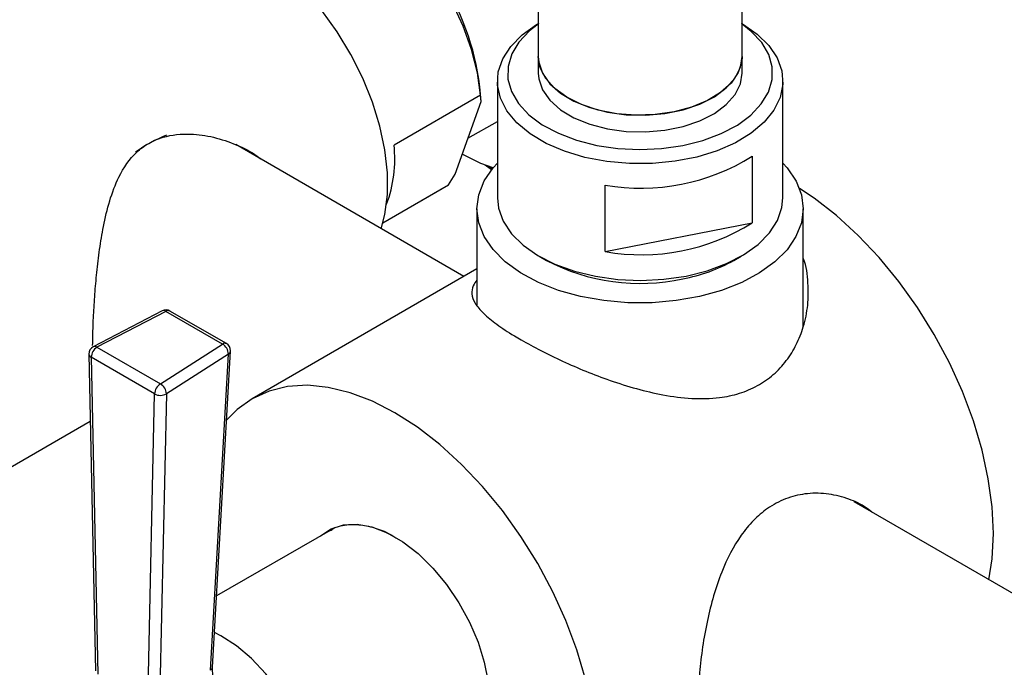
# Model space of a CAD drawing. Units: millimetres. Extents: x 3 to 4997, y 5 to 4995.
# Drawn here: x 4152 to 4249, y 3626 to 3689 of the extents above; entities that cross this region are included whole.
import ezdxf

# ---------------------------------------------------------------- set-up
doc = ezdxf.new("R2010")
doc.units = ezdxf.units.MM

msp = doc.modelspace()

# ---------------------------------------------------------------- linework, layer by layer
at = {"color": 7, "linetype": 'Continuous', "lineweight": 25}
for p, q in [((4203.306, 3986.887), (4203.306, 3685.41)), ((4223.306, 3685.41), (4223.306, 3986.887)), ((4203.306, 3685.41), (4203.306, 3683.776)), ((4223.306, 3683.776), (4223.306, 3685.41)), ((4199.306, 3682.96), (4199.306, 3671.528)), ((4227.306, 3671.528), (4227.306, 3682.96)), ((4197.657, 3681.604), (4189.171, 3676.705)), ((4197.71, 3680.972), (4197.657, 3681.604)), ((4195.154, 3673.848), (4197.71, 3680.972)), ((4196.419, 3677.374), (4199.306, 3679.04)), ((4196.021, 3663.832), (4173.639, 3676.754)), ((4224.293, 3675.624), (4224.293, 3669.092)), ((4198.742, 3674.292), (4198.094, 3674.756)), ((4198.789, 3674.35), (4198.175, 3674.725)), ((4194.5, 3672.808), (4195.154, 3673.848)), ((4188.082, 3669.097), (4194.296, 3672.684)), ((4188.084, 3669.104), (4194.5, 3672.808)), ((4194.296, 3672.684), (4194.5, 3672.808)), ((4209.879, 3666.264), (4209.879, 3672.797)), ((4197.306, 3670.467), (4197.306, 3661)), ((4229.306, 3658.878), (4229.306, 3670.467)), ((4209.879, 3666.264), (4224.293, 3669.092)), ((4203.404, 3665.814), (4204.112, 3665.406)), ((4222.499, 3665.406), (4223.207, 3665.814)), ((4197.306, 3664.574), (4175.265, 3651.85)), ((4166.424, 3660.461), (4159.665, 3656.947)), ((4166.793, 3660.404), (4160.034, 3656.891)), ((4172.336, 3657.204), (4166.793, 3660.404)), ((4172.736, 3657.244), (4167.193, 3660.444)), ((4166.25, 3653.302), (4172.336, 3657.204)), ((4159.234, 3656.22), (4159.898, 3625.158)), ((4160.034, 3656.891), (4166.25, 3653.302)), ((4172.931, 3656.226), (4166.844, 3652.324)), ((4171.168, 3625.234), (4172.931, 3656.226)), ((4171.373, 3625.513), (4173.135, 3656.506)), ((4159.468, 3655.911), (4160.132, 3624.849)), ((4165.684, 3652.322), (4159.468, 3655.911)), ((4165.021, 3622.027), (4165.684, 3652.322)), ((4166.844, 3652.324), (4166.181, 3622.028)), ((4147.851, 3642.986), (4159.374, 3649.638)), ((4258.055, 3628.021), (4234.305, 3641.732)), ((4182.896, 3638.935), (4171.771, 3632.513))]:
    msp.add_line(p, q, dxfattribs=at)
at = {"color": 7, "linetype": 'Continuous', "lineweight": 25, "flags": 128}
for points in [[(4197.657, 3681.604), (4197.348, 3683.798), (4196.778, 3686.067), (4195.96, 3688.356), (4194.913, 3690.613), (4193.661, 3692.787), (4192.233, 3694.825), (4190.662, 3696.683), (4188.985, 3698.316), (4187.24, 3699.687), (4185.467, 3700.765), (4183.708, 3701.524), (4182.002, 3701.946), (4180.39, 3702.023), (4178.909, 3701.752), (4177.797, 3701.264)], [(4187.906, 3668.517), (4188.276, 3669.917), (4188.526, 3671.871), (4188.526, 3673.988), (4188.276, 3676.23), (4187.781, 3678.555), (4187.051, 3680.918), (4186.098, 3683.278), (4184.941, 3685.588), (4183.6, 3687.807), (4182.102, 3689.893), (4180.474, 3691.807), (4178.747, 3693.514), (4176.951, 3694.981), (4175.122, 3696.181), (4173.292, 3697.093), (4171.497, 3697.699), (4169.769, 3697.987), (4168.141, 3697.953), (4166.643, 3697.596), (4165.623, 3697.122)], [(4223.207, 3688.674), (4223.351, 3688.589), (4224.785, 3687.586), (4225.922, 3686.463), (4226.732, 3685.25), (4227.194, 3683.977), (4227.297, 3682.677), (4227.037, 3681.385), (4226.422, 3680.134), (4225.467, 3678.956), (4224.197, 3677.882), (4222.645, 3676.939), (4220.851, 3676.152), (4218.862, 3675.542), (4216.728, 3675.123), (4214.506, 3674.908), (4212.253, 3674.901), (4210.028, 3675.103), (4207.887, 3675.508), (4205.886, 3676.106), (4204.078, 3676.882), (4202.508, 3677.815), (4201.219, 3678.882), (4200.242, 3680.054), (4199.604, 3681.301), (4199.32, 3682.591), (4199.399, 3683.891), (4199.838, 3685.167), (4200.625, 3686.386), (4201.742, 3687.516), (4203.157, 3688.527), (4203.404, 3688.674)], [(4203.306, 3688.572), (4202.445, 3687.901), (4201.417, 3686.813), (4200.714, 3685.642), (4200.353, 3684.42), (4200.347, 3683.18), (4200.693, 3681.957), (4201.384, 3680.784), (4202.4, 3679.692), (4203.713, 3678.711), (4205.289, 3677.869), (4207.082, 3677.188), (4209.046, 3676.686), (4211.125, 3676.378), (4213.265, 3676.272), (4215.405, 3676.37), (4217.488, 3676.671), (4219.457, 3677.165), (4221.258, 3677.84), (4222.842, 3678.676), (4224.166, 3679.652), (4225.194, 3680.74), (4225.898, 3681.911), (4226.258, 3683.133), (4226.264, 3684.373), (4225.918, 3685.596), (4225.227, 3686.769), (4224.211, 3687.861), (4223.306, 3688.572)], [(4223.306, 3685.41), (4223.266, 3684.896), (4222.917, 3683.817), (4222.221, 3682.795), (4221.203, 3681.868), (4219.9, 3681.07), (4218.358, 3680.428), (4216.633, 3679.966), (4214.789, 3679.7), (4212.89, 3679.642), (4211.007, 3679.791), (4209.207, 3680.144), (4207.554, 3680.687), (4206.11, 3681.401), (4204.926, 3682.259), (4204.045, 3683.232), (4203.498, 3684.283), (4203.306, 3685.375), (4203.306, 3685.41)], [(4203.306, 3685.41), (4203.357, 3684.826), (4203.728, 3683.75), (4204.445, 3682.733), (4205.483, 3681.814), (4206.803, 3681.024), (4208.358, 3680.393), (4210.092, 3679.943), (4211.942, 3679.691), (4213.842, 3679.645), (4215.722, 3679.808), (4217.515, 3680.173)], [(4217.515, 3680.173), (4219.155, 3680.727), (4220.585, 3681.451), (4221.751, 3682.318), (4222.612, 3683.296), (4223.136, 3684.351), (4223.306, 3685.41)], [(4203.306, 3683.776), (4203.357, 3683.193), (4203.728, 3682.117), (4204.445, 3681.1), (4205.483, 3680.181), (4206.803, 3679.391), (4208.358, 3678.76), (4210.092, 3678.31), (4211.942, 3678.057), (4213.842, 3678.012), (4215.722, 3678.175), (4217.515, 3678.54)], [(4217.515, 3678.54), (4219.155, 3679.094), (4220.585, 3679.818), (4221.751, 3680.685), (4222.612, 3681.663), (4223.136, 3682.718), (4223.306, 3683.776)], [(4198.888, 3674.471), (4197.697, 3674.919), (4195.866, 3675.833)], [(4227.306, 3674.938), (4227.725, 3674.47), (4228.597, 3673.184), (4229.128, 3671.838), (4229.306, 3670.462), (4229.126, 3669.085), (4228.592, 3667.739), (4227.717, 3666.455), (4226.52, 3665.259), (4225.028, 3664.181), (4223.274, 3663.242), (4221.298, 3662.465), (4219.143, 3661.867), (4216.857, 3661.461), (4214.492, 3661.256), (4212.101, 3661.256), (4209.736, 3661.463), (4207.452, 3661.871), (4205.298, 3662.47), (4203.323, 3663.249), (4201.571, 3664.188), (4200.081, 3665.268), (4198.886, 3666.464), (4198.014, 3667.749), (4197.483, 3669.095), (4197.306, 3670.472), (4197.486, 3671.849), (4198.019, 3673.194), (4198.894, 3674.479), (4199.306, 3674.938)], [(4247.954, 3638.622), (4247.829, 3641.254), (4247.457, 3643.996), (4246.843, 3646.815), (4245.993, 3649.674), (4244.919, 3652.538), (4243.634, 3655.371), (4242.155, 3658.137), (4240.499, 3660.801), (4238.689, 3663.33), (4236.745, 3665.692), (4234.694, 3667.857), (4232.561, 3669.798), (4230.372, 3671.492), (4228.933, 3672.448)], [(4199.306, 3671.528), (4199.417, 3670.511), (4199.879, 3669.238), (4200.689, 3668.025), (4201.826, 3666.902), (4203.261, 3665.899), (4204.955, 3665.041), (4206.866, 3664.352), (4208.943, 3663.849), (4211.133, 3663.544), (4213.38, 3663.446), (4215.625, 3663.558), (4217.81, 3663.876)], [(4217.81, 3663.876), (4219.878, 3664.392), (4221.775, 3665.093), (4223.454, 3665.961), (4224.87, 3666.973), (4225.986, 3668.103), (4226.773, 3669.321), (4227.212, 3670.597), (4227.306, 3671.528)], [(4209.063, 3616.171), (4208.938, 3618.803), (4208.567, 3621.545), (4207.952, 3624.364), (4207.102, 3627.223), (4206.028, 3630.087), (4204.743, 3632.92), (4203.264, 3635.685), (4201.608, 3638.35), (4199.798, 3640.878), (4197.854, 3643.241), (4195.803, 3645.406), (4193.67, 3647.347), (4191.481, 3649.04), (4189.264, 3650.464), (4187.047, 3651.6), (4184.858, 3652.434), (4182.725, 3652.956), (4180.673, 3653.159), (4178.73, 3653.04), (4176.919, 3652.602), (4175.264, 3651.849), (4173.784, 3650.792), (4172.751, 3649.747)], [(4181.957, 3638.393), (4182.99, 3639.092), (4184.198, 3639.48), (4185.543, 3639.544), (4186.99, 3639.283), (4188.499, 3638.702), (4190.029, 3637.819), (4191.538, 3636.657), (4192.985, 3635.248), (4194.33, 3633.631), (4195.538, 3631.849), (4196.574, 3629.951), (4197.411, 3627.989), (4198.025, 3626.016), (4198.401, 3624.087), (4198.527, 3622.253)], [(4247.518, 3634.104), (4247.829, 3636.134), (4247.954, 3638.622)], [(4178.204, 3606.283), (4179.298, 3606.867), (4180.204, 3607.751), (4180.897, 3608.911), (4181.358, 3610.315), (4181.575, 3611.925), (4181.541, 3613.697), (4181.259, 3615.583), (4180.734, 3617.531), (4179.982, 3619.488), (4179.024, 3621.401), (4177.884, 3623.217), (4176.595, 3624.888), (4175.192, 3626.366), (4173.712, 3627.613), (4172.197, 3628.594), (4171.566, 3628.917)]]:
    msp.add_lwpolyline(points, dxfattribs=at)
at = {"color": 7, "linetype": 'Continuous', "lineweight": 25}
for centre, radius, start, end in [((4173.227, 3679.557), 24.524, 3.30762, 57.50569), ((4171.36, 3665.771), 12.723, 110.68174, 126.43696), ((4176.85, 3675.329), 12.398, 339.17574, 6.37106), ((4213.408, 3692.962), 20.472, 260.07368, 302.1217), ((4213.408, 3686.429), 20.472, 260.07368, 302.1217), ((4213.272, 3682.88), 19.729, 242.33416, 282.33786), ((4214.566, 3679.618), 16.276, 280.34141, 299.17134), ((4166.793, 3659.751), 0.8, 60.00269, 117.46429), ((4166.56, 3660.116), 0.37, 51.0278, 111.52734), ((4167.028, 3660.079), 0.401, 65.54, 125.77046), ((4172.57, 3656.879), 0.401, 65.54, 125.77046), ((4171.76, 3656.184), 1.172, 2.03789, 60.51375), ((4172.336, 3656.551), 0.8, 0, 60.00269), ((4160.034, 3656.237), 0.8, 117.46429, 181.22404), ((4159.616, 3656.266), 0.385, 186.87699, 247.34159), ((4160.696, 3655.855), 1.229, 122.60548, 177.39452), ((4159.801, 3656.603), 0.37, 51.0278, 111.52734), ((4172.776, 3656.554), 0.362, 295.29661, 352.41271), ((4172.336, 3656.551), 0.8, 356.74539, 0), ((4166.913, 3652.266), 1.229, 122.60548, 177.39452), ((4165.673, 3652.282), 1.172, 2.03789, 60.51375), ((4166.263, 3653.365), 1.193, 240.97358, 299.15966), ((4171.013, 3625.561), 0.362, 295.29661, 352.41271)]:
    msp.add_arc(centre, radius, start, end, dxfattribs=at)
for points, knots in [([(4159.612, 3657.049), (4159.615, 3657.363), (4159.624, 3658.291), (4159.695, 3660.003), (4159.822, 3662.097), (4160.012, 3664.273), (4160.28, 3666.507), (4160.672, 3668.876), (4161.247, 3671.29), (4162.195, 3673.844), (4163.501, 3675.761), (4165.092, 3676.941), (4166.838, 3677.676), (4169.043, 3677.897), (4171.507, 3677.546), (4173.713, 3676.776), (4175.293, 3676.015), (4176, 3675.422), (4176.121, 3675.321)], [0, 0, 0, 0, 0.030045, 0.088822, 0.145665, 0.203907, 0.266261, 0.329858, 0.40522, 0.482648, 0.580814, 0.629579, 0.680203, 0.767085, 0.838225, 0.911348, 0.984873, 1, 1, 1, 1]), ([(4201.638, 3657.607), (4202.266, 3657.258), (4203.52, 3656.559), (4205.684, 3655.515), (4207.974, 3654.523), (4210.41, 3653.601), (4212.945, 3652.802), (4215.639, 3652.164), (4218.386, 3651.811), (4220.91, 3651.865), (4223.064, 3652.322), (4224.852, 3653.068), (4226.406, 3654.162), (4227.689, 3655.535), (4228.672, 3657.133), (4229.396, 3658.97), (4229.814, 3661.019), (4229.804, 3663.274), (4229.636, 3664.841), (4229.308, 3665.58), (4229.306, 3665.586)], [0, 0, 0, 0, 0.057616, 0.115252, 0.17265, 0.230079, 0.29182, 0.353573, 0.422586, 0.491524, 0.544308, 0.597063, 0.649898, 0.702759, 0.755134, 0.80754, 0.868845, 0.930157, 0.999432, 1, 1, 1, 1]), ([(4197.306, 3663.479), (4197.169, 3663.294), (4196.839, 3662.845), (4196.749, 3662.111), (4197.046, 3661.22), (4197.868, 3660.23), (4199.18, 3659.153), (4200.518, 3658.264), (4201.414, 3657.739), (4201.638, 3657.607)], [0, 0, 0, 0, 0.106927, 0.25928, 0.434368, 0.60933, 0.776774, 0.944104, 1, 1, 1, 1]), ([(4236.032, 3640.735), (4235.786, 3640.925), (4235.045, 3641.499), (4233.528, 3642.146), (4231.563, 3642.604), (4229.511, 3642.593), (4227.553, 3642.091), (4225.84, 3641.187), (4224.392, 3639.945), (4222.773, 3637.988), (4221.473, 3635.45), (4220.487, 3632.538), (4219.866, 3630.06), (4219.41, 3627.504), (4219.121, 3625.031), (4218.99, 3622.784), (4218.995, 3620.873), (4219.123, 3619.28), (4219.363, 3617.99), (4219.722, 3616.983), (4220.246, 3616.267), (4220.699, 3615.898), (4221.059, 3615.867), (4221.111, 3615.863)], [0, 0, 0, 0, 0.0242717, 0.0734164, 0.1268165, 0.1801719, 0.2302129, 0.2802306, 0.323587, 0.366965, 0.4554867, 0.5060873, 0.5566806, 0.6100479, 0.6633771, 0.7120297, 0.7606742, 0.80513, 0.8496016, 0.8952446, 0.9409054, 0.991358, 1, 1, 1, 1]), ([(4182.93, 3638.892), (4183.036, 3638.99), (4183.268, 3639.202), (4183.574, 3639.284), (4183.738, 3639.328)], [0, 0, 0, 0, 0.461526, 1, 1, 1, 1]), ([(4183.738, 3639.328), (4183.998, 3639.388), (4184.679, 3639.546), (4185.912, 3639.53), (4187.409, 3639.169), (4188.58, 3638.715), (4189.223, 3638.301), (4189.353, 3638.217)], [0, 0, 0, 0, 0.157827, 0.414386, 0.678385, 0.934944, 1, 1, 1, 1]), ([(4171.405, 3624.787), (4171.397, 3624.852), (4171.365, 3625.107), (4171.37, 3625.34), (4171.373, 3625.513)], [0, 0, 0, 0, 0.251275, 1, 1, 1, 1])]:
    msp.add_open_spline(points, degree=3, knots=knots, dxfattribs=at)

doc.saveas('drawing.dxf')
